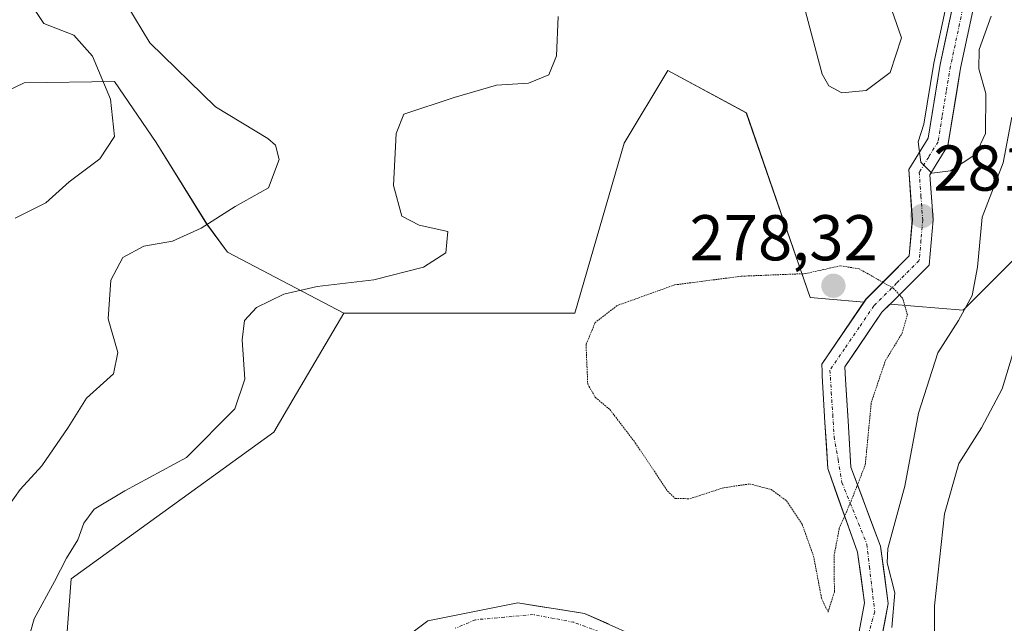
# Model space of a CAD drawing. Units: metres. Extents: x 613579 to 617010, y 4771018 to 4773389.
# Drawn here: x 614223 to 614375, y 4772895 to 4772988 of the extents above; entities that cross this region are included whole.
import ezdxf
from ezdxf.enums import TextEntityAlignment as Align

# ---------------------------------------------------------------- set-up
doc = ezdxf.new("R2010")
doc.units = ezdxf.units.M
doc.header["$MEASUREMENT"] = 0
doc.linetypes.add('TRAZO_Y_PUNTO', pattern=[1, 0.5, -0.25, 0, -0.25])
doc.linetypes.add('TRAZOS2', pattern=[0.375, 0.25, -0.125])
for name, color, linetype, lineweight in [('Arbolado forestal CxS', 92, 'Continuous', 0), ('Carátula', 7, 'Continuous', 5), ('Corriente natural Cxs', 5, 'Continuous', 13), ('Corriente natural eje', 5, 'TRAZO_Y_PUNTO', 0), ('Corriente natural superficial', 5, 'Continuous', 13), ('Curva de nivel normal', 36, 'Continuous', 0), ('Curva de nivel normal depresión', 36, 'TRAZOS2', 0), ('Prado CxS', 92, 'Continuous', 0), ('Punto de cota en terreno', 7, 'Continuous', 0), ('Rótulo de punto de cota en terreno', 19, 'Continuous', 0), ('Suelo desnudo CxS', 43, 'Continuous', 0)]:
    doc.layers.add(name, color=color, linetype=linetype, lineweight=lineweight)
doc.styles.add('Arial', font='txt', dxfattribs={"height": 0.2})

# ---------------------------------------------------------------- blocks, each defined once
blk = doc.blocks.new('*U160')
at = {"layer": 'Arbolado forestal CxS', "color": 92, "linetype": 'Continuous', "lineweight": 0}
for points in [[(614367.7171, 4772991.4105, 279.8385), (614365.5497, 4772981.3181, 279.2341), (614363.6765, 4772969.8853, 279.6962), (614360.6607, 4772965.0189, 281.4713), (614361.2179, 4772957.2183, 282.1547), (614360.7483, 4772951.6417, 281.5442), (614354.0437, 4772944.9371, 279.9552), (614353.7349, 4772944.4827, 279.926), (614345.3841, 4772945.1785, 278.6841), (614335.5073, 4772973.8105, 282.9498), (614323.3451, 4772980.3735, 281.9381), (614316.5911, 4772969.1171, 281.8048), (614308.9389, 4772942.7665, 279.8285), (614308.9389, 4772942.7665, 279.8285), (614273.1739, 4772942.7667, 281.105), (614255.1531, 4772952.2209, 286.1545), (614251.9151, 4772956.6219, 288.1473), (614244.1153, 4772969.2121, 291.3941), (614237.6307, 4772978.6461, 292.7924), (614223.6567, 4772978.4633, 297.7154), (614205.9887, 4772969.9823, 299.0606)], [(614389.7629, 4772991.9001, 293.3874), (614387.6693, 4772980.8805, 293.7892), (614387.6547, 4772980.7947, 293.7923), (614385.9547, 4772969.7047, 294.076), (614385.9397, 4772969.5925, 294.0798), (614384.7005, 4772958.8077, 294.5694), (614369.0899, 4772943.2033, 288.7189), (614369.0899, 4772943.2033, 288.7189), (614357.778, 4772944.1458, 281.2033), (614363.8389, 4772950.2067, 283.1273), (614364.4275, 4772957.1979, 283.3762), (614363.9265, 4772964.2137, 282.8716), (614366.7315, 4772968.7403, 281.597), (614368.6949, 4772980.7231, 280.583), (614370.7607, 4772990.3421, 281.6896)]]:
    blk.add_polyline3d(points, dxfattribs=at)
blk = doc.blocks.new('*U162')
at = {"layer": 'Prado CxS', "color": 92, "linetype": 'Continuous', "lineweight": 0}
for points in [[(614229.8591, 4772887.2677, 281.9279), (614230.9069, 4772901.5833, 281.8397), (614262.3357, 4772924.3419, 281.0101), (614265.3249, 4772929.4231, 280.953), (614273.1739, 4772942.7667, 281.105), (614308.9389, 4772942.7665, 279.8285), (614316.5911, 4772969.1171, 281.8048), (614323.3451, 4772980.3735, 281.9381), (614335.5073, 4772973.8105, 282.9498), (614345.3841, 4772945.1785, 278.6841), (614353.7349, 4772944.4827, 279.926), (614347.1939, 4772934.8563, 279.3297), (614347.2291, 4772933.7119, 279.2878), (614347.2501, 4772933.0301, 279.2623), (614347.6801, 4772925.8401, 279.6456), (614348.1101, 4772918.6901, 280.2687), (614352.7301, 4772905.7401, 285.1004), (614353.8001, 4772897.8501, 285.7999), (614352.9601, 4772893.4501, 285.3579)], [(614321.5301, 4772891.2801, 280.3386), (614310.4501, 4772896.2401, 280.2367), (614300.0901, 4772897.8501, 280.4664), (614286.2001, 4772895.0801, 280.8679), (614266.3101, 4772880.1401, 281.3577)], [(614356.4101, 4772892.0701, 287.6005), (614357.4901, 4772897.7501, 288.2732), (614356.2901, 4772906.6301, 287.1551), (614351.7001, 4772918.9101, 282.1179), (614351.2701, 4772926.0501, 280.948), (614350.8849, 4772932.4551, 280.4493), (614350.7667, 4772934.4207, 280.2589), (614356.5205, 4772942.8883, 280.9905), (614357.778, 4772944.1458, 281.2033), (614369.0899, 4772943.2033, 288.7189), (614384.7005, 4772958.8077, 294.5694)]]:
    blk.add_polyline3d(points, dxfattribs=at)
blk = doc.blocks.new('5PATER')
at = {"layer": 'Carátula', "linetype": 'Continuous', "lineweight": 5}
h = blk.add_hatch(color=250, dxfattribs=at)
edge = h.paths.add_edge_path()
edge.add_ellipse((0, 0.01), major_axis=(-1.33, -1.34), ratio=0.999422, start_angle=0, end_angle=360)

msp = doc.modelspace()

# ---------------------------------------------------------------- linework, layer by layer
at = {"layer": 'Arbolado forestal CxS', "color": 92, "linetype": 'Continuous', "lineweight": 0}
for points in [[(614112.92, 4772992.88, 331.92), (614144.79, 4772985.05, 312.64), (614163.13, 4772991, 306.75), (614173.48, 4772977.81, 302.16), (614205.99, 4772969.98, 299.06), (614223.66, 4772978.46, 297.72), (614237.63, 4772978.65, 292.79), (614244.12, 4772969.21, 291.39), (614251.92, 4772956.62, 288.15), (614255.15, 4772952.22, 286.15), (614273.17, 4772942.77, 281.1)], [(614112.92, 4772992.88, 331.92), (614144.79, 4772985.05, 312.64), (614163.13, 4772991, 306.75), (614173.48, 4772977.81, 302.16), (614205.99, 4772969.98, 299.06), (614223.66, 4772978.46, 297.72), (614237.63, 4772978.65, 292.79), (614244.12, 4772969.21, 291.39), (614251.92, 4772956.62, 288.15), (614255.15, 4772952.22, 286.15), (614273.17, 4772942.77, 281.1)], [(614367.72, 4772991.41, 279.84), (614365.55, 4772981.32, 279.23), (614363.68, 4772969.89, 279.7), (614360.66, 4772965.02, 281.47), (614361.22, 4772957.22, 282.15), (614360.75, 4772951.64, 281.54), (614354.04, 4772944.94, 279.96), (614353.73, 4772944.48, 279.93)], [(614370.76, 4772990.34, 281.69), (614368.69, 4772980.72, 280.58), (614366.73, 4772968.74, 281.6), (614363.93, 4772964.21, 282.87), (614364.43, 4772957.2, 283.38), (614363.84, 4772950.21, 283.13), (614357.78, 4772944.15, 281.2)], [(614273.17, 4772942.77, 281.1), (614308.94, 4772942.77, 279.83), (614316.59, 4772969.12, 281.8), (614323.35, 4772980.37, 281.94), (614335.51, 4772973.81, 282.95), (614345.38, 4772945.18, 278.68), (614353.73, 4772944.48, 279.93)], [(614205.99, 4772969.98, 299.06), (614223.66, 4772978.46, 297.72), (614237.63, 4772978.65, 292.79), (614244.12, 4772969.21, 291.39), (614251.92, 4772956.62, 288.15), (614255.15, 4772952.22, 286.15), (614273.17, 4772942.77, 281.1), (614265.32, 4772929.42, 280.95), (614262.34, 4772924.34, 281.01), (614230.91, 4772901.58, 281.84), (614229.86, 4772887.27, 281.93), (614213.34, 4772891.08, 286.29)], [(614357.78, 4772944.15, 281.2), (614369.09, 4772943.2, 288.72), (614384.7, 4772958.81, 294.57)], [(614273.17, 4772942.77, 281.1), (614265.32, 4772929.42, 280.95), (614262.34, 4772924.34, 281.01), (614230.91, 4772901.58, 281.84), (614229.86, 4772887.27, 281.93)]]:
    msp.add_polyline3d(points, dxfattribs=at)
at = {"layer": 'Corriente natural Cxs', "color": 5, "linetype": 'Continuous', "lineweight": 13}
for points in [[(614352.96, 4772893.45, 282.1), (614353.8, 4772897.85, 282.39), (614353.27, 4772901.8, 282.26), (614352.73, 4772905.74, 281.86), (614351.19, 4772910.06, 280.4), (614349.65, 4772914.37, 279.44), (614348.11, 4772918.69, 279.14), (614347.9, 4772922.27, 278.91), (614347.68, 4772925.84, 278.75), (614347.47, 4772929.44, 278.67), (614347.25, 4772933.03, 278.63), (614347.23, 4772933.71, 278.62), (614347.19, 4772934.86, 278.57), (614349.48, 4772938.22, 278.83), (614351.76, 4772941.58, 278.83), (614354.04, 4772944.94, 279.1), (614357.4, 4772948.29, 279.76), (614360.75, 4772951.64, 280.97), (614360.98, 4772954.43, 281.33), (614361.22, 4772957.22, 281.22), (614360.94, 4772961.12, 280.92), (614360.66, 4772965.02, 280.71), (614362.17, 4772967.45, 279.84), (614363.68, 4772969.89, 279.29), (614364.3, 4772973.7, 279.52), (614364.93, 4772977.51, 279.51), (614365.55, 4772981.32, 280.51), (614366.27, 4772984.68, 281.06), (614366.99, 4772988.05, 280.7), (614367.72, 4772991.41, 279.13)], [(614370.76, 4772990.34, 279.12), (614369.73, 4772985.53, 280.43), (614368.69, 4772980.72, 279.75), (614368.04, 4772976.73, 278.62), (614367.39, 4772972.73, 278.07), (614366.73, 4772968.74, 277.84), (614365.33, 4772966.48, 279.05), (614363.93, 4772964.21, 280.05), (614364.18, 4772960.71, 281.04), (614364.43, 4772957.2, 281.86), (614364.13, 4772953.7, 282.07), (614363.84, 4772950.21, 281.38), (614361.4, 4772947.77, 280.36), (614358.96, 4772945.33, 279.79), (614356.52, 4772942.89, 279.35), (614354.6, 4772940.07, 279.34), (614352.68, 4772937.24, 279.36), (614350.77, 4772934.42, 279.27), (614350.88, 4772932.46, 279.32), (614351.08, 4772929.25, 279.3), (614351.27, 4772926.05, 279.37), (614351.49, 4772922.48, 279.45), (614351.7, 4772918.91, 279.47), (614353.23, 4772914.82, 280.37), (614354.76, 4772910.72, 282.26), (614356.29, 4772906.63, 284.14), (614356.89, 4772902.19, 284.93), (614357.49, 4772897.75, 285.23), (614356.95, 4772894.91, 284.62), (614356.41, 4772892.07, 284.23)], [(614282.22, 4772892.09, 280.98), (614286.2, 4772895.08, 281.1), (614290.83, 4772896, 280.72), (614295.46, 4772896.93, 280.69), (614300.09, 4772897.85, 280.77), (614303.54, 4772897.31, 280.69), (614307, 4772896.78, 280.56), (614310.45, 4772896.24, 280.54), (614314.14, 4772894.59, 280.35)]]:
    msp.add_polyline3d(points, dxfattribs=at)
at = {"layer": 'Corriente natural eje', "color": 5, "linetype": 'TRAZO_Y_PUNTO', "lineweight": 0}
for points in [[(614369.24, 4772990.88, 279.14), (614368.53, 4772987.59, 280.45), (614367.83, 4772984.31, 280.77), (614367.12, 4772981.02, 279.75), (614366.48, 4772977.12, 278.29), (614365.84, 4772973.22, 278.33), (614365.2, 4772969.31, 278.44), (614363.75, 4772966.96, 279.39), (614362.29, 4772964.62, 280.19), (614362.56, 4772960.91, 280.86), (614362.82, 4772957.21, 281.48), (614362.56, 4772954.07, 281.61), (614362.29, 4772950.92, 281.09), (614358.79, 4772947.42, 279.92), (614355.28, 4772943.91, 279.16), (614353.01, 4772940.58, 279.1), (614350.73, 4772937.25, 279.1), (614348.46, 4772933.92, 278.85), (614348.67, 4772930.48, 278.89), (614348.89, 4772927.05, 278.94), (614349.1, 4772923.62, 279.04), (614349.71, 4772920.07, 279.24), (614350.32, 4772916.51, 279.4), (614351.6, 4772913.33, 279.7), (614352.89, 4772910.14, 281.29), (614354.17, 4772906.96, 282.71), (614354.58, 4772903.47, 283.35), (614354.98, 4772899.98, 283.42), (614355.39, 4772896.49, 283.58), (614354.58, 4772893.55, 283.02)], [(614312.65, 4772893.43, 280.16), (614308.79, 4772894.85, 280.37), (614305.65, 4772895.46, 280.49), (614302.5, 4772896.06, 280.65), (614298.04, 4772895.66, 280.67), (614293.57, 4772895.25, 280.64), (614290.42, 4772893.93, 280.68)]]:
    msp.add_polyline3d(points, dxfattribs=at)
at = {"layer": 'Corriente natural superficial', "color": 5, "linetype": 'Continuous', "lineweight": 13}
for points in [[(614352.96, 4772893.45, 282.1), (614353.8, 4772897.85, 282.39), (614353.27, 4772901.8, 282.26), (614352.73, 4772905.74, 281.86), (614351.19, 4772910.06, 280.4), (614349.65, 4772914.37, 279.44), (614348.11, 4772918.69, 279.14), (614347.9, 4772922.27, 278.91), (614347.68, 4772925.84, 278.75), (614347.47, 4772929.44, 278.67), (614347.25, 4772933.03, 278.63), (614347.23, 4772933.71, 278.62), (614347.19, 4772934.86, 278.57), (614349.48, 4772938.22, 278.83), (614351.76, 4772941.58, 278.83), (614354.04, 4772944.94, 279.1), (614357.4, 4772948.29, 279.76), (614360.75, 4772951.64, 280.97), (614360.98, 4772954.43, 281.33), (614361.22, 4772957.22, 281.22), (614360.94, 4772961.12, 280.92), (614360.66, 4772965.02, 280.71), (614362.17, 4772967.45, 279.84), (614363.68, 4772969.89, 279.29), (614364.3, 4772973.7, 279.52), (614364.93, 4772977.51, 279.51), (614365.55, 4772981.32, 280.51), (614366.27, 4772984.68, 281.06), (614366.99, 4772988.05, 280.7), (614367.72, 4772991.41, 279.13)], [(614370.76, 4772990.34, 279.12), (614369.73, 4772985.53, 280.43), (614368.69, 4772980.72, 279.75), (614368.04, 4772976.73, 278.62), (614367.39, 4772972.73, 278.07), (614366.73, 4772968.74, 277.84), (614365.33, 4772966.48, 279.05), (614363.93, 4772964.21, 280.05), (614364.18, 4772960.71, 281.04), (614364.43, 4772957.2, 281.86), (614364.13, 4772953.7, 282.07), (614363.84, 4772950.21, 281.38), (614361.4, 4772947.77, 280.36), (614358.96, 4772945.33, 279.79), (614356.52, 4772942.89, 279.35), (614354.6, 4772940.07, 279.34), (614352.68, 4772937.24, 279.35), (614350.77, 4772934.42, 279.27), (614350.88, 4772932.46, 279.32), (614351.08, 4772929.25, 279.3), (614351.27, 4772926.05, 279.37), (614351.49, 4772922.48, 279.45), (614351.7, 4772918.91, 279.47), (614353.23, 4772914.82, 280.37), (614354.76, 4772910.72, 282.26), (614356.29, 4772906.63, 284.14), (614356.89, 4772902.19, 284.93), (614357.49, 4772897.75, 285.23), (614356.95, 4772894.91, 284.62), (614356.41, 4772892.07, 284.23)], [(614282.22, 4772892.09, 280.98), (614286.2, 4772895.08, 281.1), (614290.83, 4772896, 280.72), (614295.46, 4772896.93, 280.69), (614300.09, 4772897.85, 280.77), (614303.54, 4772897.31, 280.69), (614307, 4772896.78, 280.56), (614310.45, 4772896.24, 280.54), (614314.14, 4772894.59, 280.35)]]:
    msp.add_polyline3d(points, dxfattribs=at)
at = {"layer": 'Curva de nivel normal', "color": 36, "linetype": 'Continuous', "lineweight": 0}
for points in [[(614220.42, 4772911.72, 290), (614223.02, 4772915.42, 290), (614226.38, 4772919.1, 290), (614230.49, 4772925.06, 290), (614233.31, 4772929.61, 290), (614237.49, 4772933.38, 290), (614238.18, 4772936.68, 290), (614236.66, 4772941.89, 290), (614237.1, 4772947.89, 290), (614238.94, 4772951.4, 290), (614242.17, 4772953.16, 290), (614246.64, 4772953.91, 290), (614251.05, 4772955.94, 290), (614256.34, 4772959.28, 290), (614261.48, 4772962.18, 290), (614263.16, 4772966.56, 290), (614262.57, 4772968.79, 290), (614261.38, 4772969.81, 290), (614253.29, 4772974.73, 290), (614243.11, 4772984.67, 290), (614238.37, 4772992.58, 290)], [(614357.68, 4772990.76, 285), (614359.56, 4772985.45, 285), (614357.8, 4772980.03, 285), (614354.06, 4772977.25, 285), (614350.29, 4772976.91, 285), (614348.27, 4772977.98, 285), (614347.25, 4772979.8, 285), (614344.49, 4772990.28, 285)], [(614366.48, 4772990.41, 280), (614364.57, 4772981.5, 0), (614363.02, 4772972.04, 280), (614362.1, 4772969.32, 280), (614362.51, 4772966.18, 280), (614364.22, 4772964.43, 280), (614367.15, 4772964.84, 280), (614371.05, 4772967.4, 280), (614372.57, 4772970.61, 280), (614372.6, 4772976.81, 280), (614371.54, 4772980.62, 280), (614371.58, 4772983.61, 280), (614373.41, 4772988.81, 280)], [(614224.92, 4772990.28, 295), (614226.71, 4772987.67, 295), (614231.32, 4772985.84, 295), (614234.22, 4772982.59, 295), (614237.04, 4772975.92, 295), (614237.64, 4772970.14, 295), (614235.38, 4772966.7, 295), (614230.62, 4772963.12, 295), (614226.99, 4772959.84, 295), (614222.28, 4772957.5, 295)], [(614306.35, 4772988.72, 285), (614306.13, 4772982.64, 285), (614304.93, 4772979.68, 285), (614301.78, 4772978.41, 285), (614296.8, 4772978.09, 285), (614290.28, 4772976.17, 285), (614282.44, 4772973.61, 285), (614281.27, 4772970.58, 285), (614280.84, 4772962.53, 285), (614282.13, 4772957.77, 285), (614284.82, 4772956.39, 285), (614289.28, 4772955.4, 285), (614288.96, 4772952.1, 285), (614285.52, 4772949.88, 285), (614277.8, 4772947.9, 285), (614269.06, 4772946.9, 285), (614263.89, 4772945.72, 285), (614259.63, 4772943.66, 285), (614257.76, 4772941.61, 285), (614257.4, 4772938.61, 285), (614257.84, 4772932.53, 285), (614256.26, 4772927.94, 285), (614248.77, 4772920.41, 285), (614239.25, 4772915.24, 285), (614234.5, 4772912.4, 285), (614232.89, 4772910.2, 285), (614231.97, 4772907.61, 285), (614230.2, 4772904.8, 285), (614228.33, 4772901.16, 285), (614225.2, 4772895.39, 285), (614223.13, 4772888.05, 285)], [(614358.02, 4772894.04, 0), (614358.53, 4772899.4, 0), (614357.31, 4772904.05, 285), (614357.42, 4772906.28, 285), (614360.04, 4772915.94, 285), (614362.16, 4772927.28, 285), (614365.18, 4772936.61, 285), (614368.35, 4772941.61, 285), (614370.51, 4772945.51, 285), (614371.29, 4772949.88, 285), (614372.02, 4772957.63, 285), (614375.28, 4772966.08, 285), (614376.64, 4772973.15, 285)], [(614377.07, 4772937.5, 290), (614375.14, 4772931.03, 290), (614371.95, 4772924.98, 290), (614368.42, 4772919.48, 290), (614366.18, 4772911.65, 290), (614364.63, 4772897.43, 290), (614364.72, 4772887.98, 290), (614365.99, 4772880.96, 290), (614365.91, 4772872.36, 290), (614364.57, 4772865.57, 290), (614364.18, 4772856.67, 290), (614365.94, 4772839.82, 290), (614368.6, 4772830.15, 290), (614373.05, 4772823.6, 290), (614378.33, 4772815.55, 290)]]:
    msp.add_polyline3d(points, dxfattribs=at)
at = {"layer": 'Curva de nivel normal depresión', "color": 36, "linetype": 'TRAZOS2', "lineweight": 0}
msp.add_polyline3d([(614348.16, 4772896.44, 280), (614349.15, 4772899.56, 280), (614349.09, 4772905.14, 280), (614349.91, 4772909.42, 280), (614351.73, 4772913.62, 280), (614353.93, 4772919.24, 280), (614354.86, 4772928.93, 280), (614357.05, 4772935.41, 280), (614359.64, 4772939.64, 280), (614360.45, 4772942.51, 280), (614359.73, 4772945.03, 280), (614358.32, 4772946.6, 280), (614352.96, 4772949.64, 280), (614350.06, 4772950.09, 280), (614344.67, 4772948.89, 280), (614334.71, 4772948.48, 280), (614324.38, 4772947.14, 280), (614315.51, 4772943.94, 280), (614312.1, 4772941.31, 280), (614310.68, 4772937.9, 280), (614310.94, 4772931.75, 280), (614312.12, 4772929.71, 280), (614314.37, 4772927.82, 280), (614318.31, 4772922.67, 280), (614323.3, 4772915.19, 280), (614324.49, 4772914.05, 280), (614326.78, 4772914, 280), (614332.01, 4772915.71, 280), (614336.04, 4772916.29, 280), (614339.36, 4772915.43, 280), (614341.72, 4772913.69, 280), (614344.14, 4772910.06, 280), (614345.92, 4772905.12, 280), (614347.16, 4772898.59, 280), (614348.16, 4772896.44, 280)], dxfattribs=at)
at = {"layer": 'Prado CxS', "color": 92, "linetype": 'Continuous', "lineweight": 0}
for points in [[(614273.17, 4772942.77, 281.1), (614308.94, 4772942.77, 279.83), (614316.59, 4772969.12, 281.8), (614323.35, 4772980.37, 281.94), (614335.51, 4772973.81, 282.95), (614345.38, 4772945.18, 278.68), (614353.73, 4772944.48, 279.93)], [(614357.78, 4772944.15, 281.2), (614369.09, 4772943.2, 288.72), (614384.7, 4772958.81, 294.57)], [(614353.73, 4772944.48, 279.93), (614347.19, 4772934.86, 279.33), (614347.23, 4772933.71, 279.29), (614347.25, 4772933.03, 279.26), (614347.68, 4772925.84, 279.65), (614348.11, 4772918.69, 280.27), (614352.73, 4772905.74, 285.1), (614353.8, 4772897.85, 285.8), (614352.96, 4772893.45, 285.36), (614350.27, 4772889.29, 284.41), (614345.83, 4772885.46, 282.75), (614341.66, 4772883.74, 281.62), (614337.38, 4772884.35, 281.46), (614330.67, 4772886.64, 280.15), (614321.53, 4772891.28, 280.34), (614310.45, 4772896.24, 280.24), (614300.09, 4772897.85, 280.47), (614286.2, 4772895.08, 280.87), (614266.31, 4772880.14, 281.36), (614256.03, 4772868.96, 281.67), (614249, 4772860.64, 281.73), (614244.84, 4772853.21, 281.97)], [(614357.78, 4772944.15, 281.2), (614356.52, 4772942.89, 280.99), (614350.77, 4772934.42, 280.26), (614350.88, 4772932.46, 280.45), (614351.27, 4772926.05, 280.95), (614351.7, 4772918.91, 282.12), (614356.29, 4772906.63, 287.16), (614357.49, 4772897.75, 288.27), (614356.41, 4772892.07, 287.6)], [(614273.17, 4772942.77, 281.1), (614265.32, 4772929.42, 280.95), (614262.34, 4772924.34, 281.01), (614230.91, 4772901.58, 281.84), (614229.86, 4772887.27, 281.93)]]:
    msp.add_polyline3d(points, dxfattribs=at)
at = {"layer": 'Suelo desnudo CxS', "color": 43, "linetype": 'Continuous', "lineweight": 0}
for points in [[(614352.96, 4772893.45, 285.36), (614353.8, 4772897.85, 285.8), (614352.73, 4772905.74, 285.1), (614348.11, 4772918.69, 280.27), (614347.68, 4772925.84, 279.65), (614347.25, 4772933.03, 279.26), (614347.23, 4772933.71, 279.29), (614347.19, 4772934.86, 279.33), (614353.73, 4772944.48, 279.93), (614354.04, 4772944.94, 279.96), (614360.75, 4772951.64, 281.54), (614361.22, 4772957.22, 282.15), (614360.66, 4772965.02, 281.47), (614363.68, 4772969.89, 279.7), (614365.55, 4772981.32, 279.23), (614367.72, 4772991.41, 279.84)], [(614367.72, 4772991.41, 279.84), (614365.55, 4772981.32, 279.23), (614363.68, 4772969.89, 279.7), (614360.66, 4772965.02, 281.47), (614361.22, 4772957.22, 282.15), (614360.75, 4772951.64, 281.54), (614354.04, 4772944.94, 279.96), (614353.73, 4772944.48, 279.93)], [(614370.76, 4772990.34, 281.69), (614368.69, 4772980.72, 280.58), (614366.73, 4772968.74, 281.6), (614363.93, 4772964.21, 282.87), (614364.43, 4772957.2, 283.38), (614363.84, 4772950.21, 283.13), (614357.78, 4772944.15, 281.2), (614356.52, 4772942.89, 280.99), (614350.77, 4772934.42, 280.26), (614350.88, 4772932.46, 280.45), (614351.27, 4772926.05, 280.95), (614351.7, 4772918.91, 282.12), (614356.29, 4772906.63, 287.16), (614357.49, 4772897.75, 288.27), (614356.41, 4772892.07, 287.6)], [(614370.76, 4772990.34, 281.69), (614368.69, 4772980.72, 280.58), (614366.73, 4772968.74, 281.6), (614363.93, 4772964.21, 282.87), (614364.43, 4772957.2, 283.38), (614363.84, 4772950.21, 283.13), (614357.78, 4772944.15, 281.2)], [(614353.73, 4772944.48, 279.93), (614347.19, 4772934.86, 279.33), (614347.23, 4772933.71, 279.29), (614347.25, 4772933.03, 279.26), (614347.68, 4772925.84, 279.65), (614348.11, 4772918.69, 280.27), (614352.73, 4772905.74, 285.1), (614353.8, 4772897.85, 285.8), (614352.96, 4772893.45, 285.36), (614350.27, 4772889.29, 284.41), (614345.83, 4772885.46, 282.75), (614341.66, 4772883.74, 281.62), (614337.38, 4772884.35, 281.46), (614330.67, 4772886.64, 280.15), (614321.53, 4772891.28, 280.34), (614310.45, 4772896.24, 280.24), (614300.09, 4772897.85, 280.47), (614286.2, 4772895.08, 280.87), (614266.31, 4772880.14, 281.36), (614256.03, 4772868.96, 281.67), (614249, 4772860.64, 281.73), (614244.84, 4772853.21, 281.97)], [(614357.78, 4772944.15, 281.2), (614356.52, 4772942.89, 280.99), (614350.77, 4772934.42, 280.26), (614350.88, 4772932.46, 280.45), (614351.27, 4772926.05, 280.95), (614351.7, 4772918.91, 282.12), (614356.29, 4772906.63, 287.16), (614357.49, 4772897.75, 288.27), (614356.41, 4772892.07, 287.6)], [(614266.31, 4772880.14, 281.36), (614286.2, 4772895.08, 280.87), (614300.09, 4772897.85, 280.47), (614310.45, 4772896.24, 280.24), (614321.53, 4772891.28, 280.34)]]:
    msp.add_polyline3d(points, dxfattribs=at)

# ---------------------------------------------------------------- block references
at = {"layer": 'Arbolado forestal CxS', "color": 92, "linetype": 'Continuous', "lineweight": 0}
msp.add_blockref('*U160', (0, 0), dxfattribs=at)
at = {"layer": 'Prado CxS', "color": 92, "linetype": 'Continuous', "lineweight": 0}
msp.add_blockref('*U162', (0, 0), dxfattribs=at)
at = {"layer": 'Punto de cota en terreno', "linetype": 'Continuous', "lineweight": 0}
for p in [(614362.71, 4772957.8, 281.7), (614349, 4772947, 278.32)]:
    msp.add_blockref('5PATER', p, dxfattribs=at)

# ---------------------------------------------------------------- texts
at = {"layer": 'Rótulo de punto de cota en terreno', "color": 19, "linetype": 'Continuous', "lineweight": 0, "style": 'Arial'}
for s, p in [('281,7', (614364.47, 4772959.56)), ('278,32', (614326.71, 4772948.76))]:
    msp.add_text(s, height=7, dxfattribs=at).set_placement(p, align=Align.BOTTOM_LEFT)

doc.saveas('drawing.dxf')
